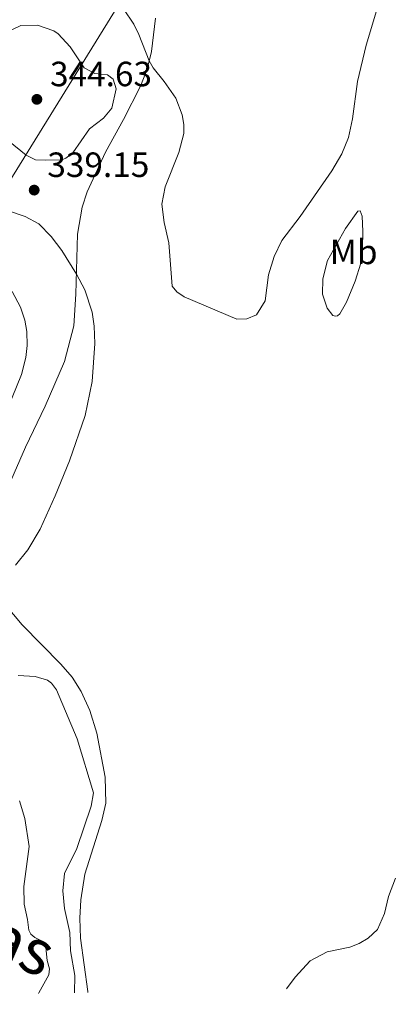
# Model space of a CAD drawing. Units: metres. Extents: x 636261 to 638238, y 4651097 to 4653447.
# Drawn here: x 636509 to 636616, y 4651097 to 4651378 of the extents above; entities that cross this region are included whole.
import ezdxf
from ezdxf.enums import TextEntityAlignment as Align

# ---------------------------------------------------------------- set-up
doc = ezdxf.new("R2010")
doc.units = ezdxf.units.M
doc.header["$MEASUREMENT"] = 0
for name, color, linetype, lineweight in [('Cota de punto acotado terreno', 7, 'Continuous', 0), ('Curva de nivel intermedia', 30, 'Continuous', 0), ('Etiqueta de uso rústico', 92, 'Continuous', 0), ('Límite de Autonomía', 7, 'Continuous', 0), ('Línea de cambio de uso (parcela vista)', 92, 'Continuous', 0), ('Punto acotado terreno (símbolo)', 7, 'Continuous', 0), ('Texto de Cauce (área) grande (ARGA)', 142, 'Continuous', 0)]:
    doc.layers.add(name, color=color, linetype=linetype, lineweight=lineweight)
doc.styles.add('Style-Arial', font='arial.ttf')

# ---------------------------------------------------------------- blocks, each defined once
blk = doc.blocks.new('5PATER')
at = {"layer": 'Punto acotado terreno (símbolo)', "linetype": 'Continuous', "lineweight": 0}
h = blk.add_hatch(color=51, dxfattribs=at)
edge = h.paths.add_edge_path()
edge.add_ellipse((0, 0), major_axis=(-0.1095731443231308, -0.1110710700762829), ratio=0.9994222409660317, start_angle=0, end_angle=360)

msp = doc.modelspace()

# ---------------------------------------------------------------- linework, layer by layer
at = {"layer": 'Curva de nivel intermedia', "color": 30, "linetype": 'Continuous', "lineweight": 0, "flags": 128}
for points, elevation in [([(636614.4900000002, 4651392.32), (636607.9299999999, 4651370.680000001), (636605.5000000005, 4651360.3), (636604.0200000006, 4651349.689999999), (636602.9000000008, 4651344.329999999), (636601.0400000013, 4651339.689999999), (636598.1500000011, 4651334.779999998), (636589.0899999996, 4651321.759999998), (636583.8700000005, 4651314.850000001), (636581.6799999999, 4651310.359999998), (636580.0300000005, 4651305.090000001), (636579.1200000007, 4651297.67), (636576.670000001, 4651293.689999999), (636573.8400000012, 4651292.46), (636571.0300000017, 4651292.380000002), (636555.990000001, 4651298.81), (636553.8499999997, 4651300.229999999), (636552.5600000002, 4651301.829999999), (636551.5499999998, 4651314.220000002), (636550.2800000003, 4651320.06), (636549.6200000008, 4651325.279999998), (636550.5700000008, 4651330.179999998), (636554.450000001, 4651340.02), (636555.9000000017, 4651345.5), (636555.8600000015, 4651347.999999999), (636555.3600000008, 4651350.84), (636553.5800000015, 4651355.519999999), (636550.2700000012, 4651360.319999999), (636547.0999999995, 4651364.2), (636545.9500000007, 4651366.180000001), (636543.0300000014, 4651373.78), (636541.600000001, 4651376.659999999), (636538.6600000017, 4651381.119999998)], 334.9999999999999), ([(636504.7200000006, 4651374.140000001), (636509.3200000006, 4651376.279999998), (636514.03, 4651376.429999999), (636518.7599999997, 4651374.819999999), (636519.9700000011, 4651373.960000001), (636523.3399999996, 4651370.230000001), (636527.3600000006, 4651364.24), (636530.4000000005, 4651362.619999999), (636534.0599999995, 4651362.199999999), (636535.6900000012, 4651360.949999998), (636536.4900000015, 4651358.240000002), (636535.2900000011, 4651352.659999999), (636532.9000000017, 4651349.869999998), (636528.9499999998, 4651346.759999999), (636524.1500000008, 4651339.98), (636522.1300000004, 4651338.390000001), (636521.0300000006, 4651337.9), (636516.320000001, 4651337.8)], 340.0000000000001), ([(636516.320000001, 4651337.8), (636513.5100000014, 4651337.930000001), (636510.8200000003, 4651339.3), (636505.7599999999, 4651343.359999999)], 340.0000000000001), ([(636505.7599999999, 4651323.34), (636510.4900000017, 4651321.759999998), (636514.4300000002, 4651319.640000001), (636517.9999999999, 4651316.01), (636521.0100000005, 4651312.050000001), (636525.2000000015, 4651305.24), (636527.5300000005, 4651300.819999999), (636529.6300000015, 4651294.439999999), (636530.280000002, 4651290.439999999), (636530.480000001, 4651285.439999999), (636529.7200000011, 4651274.63), (636527.6600000003, 4651264.84), (636523.1699999997, 4651251.949999999), (636519.1399999997, 4651241.949999999), (636514.8000000013, 4651232.38), (636511.3099999998, 4651226.52), (636507.7600000004, 4651222.140000001)], 340.0000000000001), ([(636506.8200000017, 4651300.279999998), (636509.1600000019, 4651295.83), (636510.4100000013, 4651292.09), (636511.0100000004, 4651288.91), (636511.0999999996, 4651284.92), (636510.76, 4651281.480000001), (636509.5000000015, 4651276.63), (636499.2500000009, 4651251.720000001)], 345.0000000000001), ([(636508.5100000014, 4651190.550000001), (636513.4000000019, 4651190.279999998), (636516.9400000002, 4651189.220000001), (636518.0900000014, 4651188.430000001), (636519.5199999996, 4651186.489999999), (636525.3500000013, 4651172.459999999), (636530.100000001, 4651157.060000001), (636529.3400000011, 4651153.269999998), (636525.2900000009, 4651141.199999998), (636521.7300000002, 4651134.019999999), (636521.3300000001, 4651129.039999999), (636521.7999999995, 4651124.060000001), (636523.2700000004, 4651117.13), (636523.4600000002, 4651111.91), (636524.75, 4651104.829999999), (636524.6500000015, 4651099.91)], 334.9999999999999), ([(636508.8700000013, 4651154.770000001), (636510.4300000013, 4651149.71), (636511.6800000009, 4651141.689999999), (636510.1000000006, 4651130.3), (636510.2300000002, 4651125.3), (636511.2400000005, 4651120.84), (636511.5300000011, 4651117.789999999), (636512.1400000014, 4651116.689999999), (636513.3000000013, 4651115.689999998), (636515.1800000012, 4651114.82), (636516.130000001, 4651113.770000001), (636516.4800000021, 4651112.880000001), (636516.7900000005, 4651109.189999999), (636517.4499999998, 4651106.779999998), (636517.2599999999, 4651105.08), (636514.4000000011, 4651099.900000001), (636514.3800000009, 4651099.710000001)], 330.0000000000001), ([(636585.2100000017, 4651101.09), (636587.7000000017, 4651104.359999998), (636591.9700000008, 4651109.05), (636596.7800000008, 4651111.609999998), (636603.3099999998, 4651112.930000001), (636606.01, 4651113.989999999), (636608.5, 4651115.55), (636611.1900000012, 4651117.999999999), (636613.2499999999, 4651122.57), (636614.3800000007, 4651127.430000001), (636616.3900000001, 4651132.680000001)], 334.9999999999999)]:
    msp.add_lwpolyline(points, dxfattribs=dict(at, elevation=elevation))
at = {"layer": 'Límite de Autonomía', "color": 7, "linetype": 'Continuous', "lineweight": 0}
msp.add_polyline3d([(636865.9299999997, 4651904.710000001, 384.36), (636853.7199999989, 4651880.260000002, 382.7800000000001), (636841.7699999996, 4651855.180000001, 381.8400000000001), (636811.7699999996, 4651808.870000001, 363.55), (636787.3500000016, 4651773.66, 357.96), (636785.6499999985, 4651771.210000001, 357.5900000000001), (636763.9800000006, 4651733.719999999, 353), (636745.8500000016, 4651696.859999999, 349.45), (636729.0799999982, 4651654.330000003, 346.08), (636715.6400000006, 4651625.010000002, 344.68), (636702.2800000012, 4651607.25, 343.8400000000001), (636672.370000001, 4651568.949999999, 344.14), (636542.5500000007, 4651390.980000001, 330.9), (636542.5300000012, 4651390.940000001, 330.9100000000001), (636449.7699999996, 4651240.899999999, 343.06), (636388.2399999984, 4651143.300000001, 315.15), (636383.9600000009, 4651136.52, 314.54), (636378.5799999982, 4651128.719999999, 318.99), (636373.3900000006, 4651121.199999999, 324.56), (636356.5399999992, 4651096.780000002, 325.01), (636356.4699999989, 4651096.640000001, 325.01)], dxfattribs=at)
at = {"layer": 'Línea de cambio de uso (parcela vista)', "color": 92, "linetype": 'Continuous', "lineweight": 0}
for points in [[(636505.75, 4651244.689999999, 342.2400000000052), (636510.6600000003, 4651255.880000001, 342.320000000007), (636516.29, 4651267.51, 341.9400000000023), (636521.7699999996, 4651280.279999999, 341.3899999999995), (636524.4000000004, 4651290.550000001, 341), (636525.0499999998, 4651299.52, 340.4499999999971), (636525.5, 4651316.689999999, 339.0899999999965), (636526.7999999998, 4651324.439999999, 338.5399999999936), (636528.2300000006, 4651328.83, 338.3300000000018), (636533.4400000004, 4651340.16, 338.4100000000035), (636538.6699999999, 4651349.439999999, 338.1600000000035), (636543.4800000006, 4651358.980000001, 336.4600000000065), (636545.4100000003, 4651363.850000001, 335.3099999999977), (636546.5800000001, 4651368.92, 334.6300000000047), (636547.8099999997, 4651378.41, 332.679999999993)], [(636599.2199999997, 4651293.27, 337.6499999999942), (636598.4500000002, 4651293.470000001, 337.6100000000006), (636596.8099999997, 4651295.529999999, 337.6499999999942), (636595.5199999996, 4651299.59, 337.7299999999959), (636595.5499999998, 4651303.92, 337.7299999999959), (636596.9299999997, 4651309.17, 337.5200000000041), (636602.0800000001, 4651318.279999999, 337.4400000000023), (636605.5800000001, 4651323.300000001, 337.4400000000023), (636606.2999999998, 4651323.390000001, 337.4400000000023), (636606.8300000001, 4651321.869999999, 337.6499999999942), (636607.0199999996, 4651317.5, 338.5), (636606.9500000002, 4651312.74, 338.8800000000047), (636606.4500000002, 4651308.4, 338.8399999999965), (636604.8600000005, 4651303.279999999, 338.8000000000029), (636602.3899999997, 4651297.300000001, 338.5399999999936), (636600.4800000006, 4651293.92, 338.1600000000035), (636599.8099999997, 4651293.32, 337.6100000000006), (636599.2199999997, 4651293.27, 337.6499999999942)], [(636528.4600000001, 4651099.980000001, 335.6100000000006), (636528.4000000004, 4651100.26, 335.6100000000006), (636526.3799999999, 4651115.57, 335.6100000000006), (636526.1799999997, 4651121.26, 335.820000000007), (636526.4500000002, 4651126.529999999, 335.9900000000052), (636527.5800000001, 4651133.850000001, 336.0800000000018), (636532.4800000006, 4651149.119999999, 336.25), (636533.5599999997, 4651154.140000001, 336.3699999999953), (636533.3799999999, 4651161.529999999, 336.6300000000047), (636531.0499999998, 4651174.08, 336.8399999999965), (636529.0099999999, 4651180.630000001, 336.9700000000012), (636526.5700000003, 4651186.039999999, 337.1000000000058), (636523.9600000001, 4651190.130000001, 336.9700000000012), (636520.6900000004, 4651193.869999999, 336.9700000000012), (636509.6699999999, 4651205.109999999, 338.1199999999953), (636504.7000000002, 4651210.99, 339.0500000000029)]]:
    msp.add_polyline3d(points, dxfattribs=at)

# ---------------------------------------------------------------- block references
at = {"layer": 'Punto acotado terreno (símbolo)', "color": 7, "linetype": 'Continuous', "lineweight": 0, "xscale": 10, "yscale": 10, "zscale": 10}
for p in [(636513.879999998, 4651355.219999999, 344.6300000000051), (636513.1099999992, 4651329.290000001, 339.1499999999942)]:
    msp.add_blockref('5PATER', p, dxfattribs=at)

# ---------------------------------------------------------------- texts
at = {"layer": 'Cota de punto acotado terreno', "color": 7, "linetype": 'Continuous', "lineweight": 0, "style": 'Style-Arial'}
for s, p in [('344.63', (636517.6299999993, 4651358.969999999, 344.6300000000047)), ('339.15', (636516.8600000002, 4651333.039999999, 339.1499999999942))]:
    msp.add_text(s, height=7.000000000000002, dxfattribs=at).set_placement(p)
at = {"layer": 'Etiqueta de uso rústico', "color": 92, "linetype": 'Continuous', "lineweight": 0, "style": 'Style-Arial'}
msp.add_text('Mb', height=7.000000000000002, dxfattribs=at).set_placement((636604.380246242, 4651311.630009997, 338.3899999999995), align=Align.MIDDLE_CENTER)
at = {"layer": 'Texto de Cauce (área) grande (ARGA)', "color": 142, "linetype": 'Continuous', "lineweight": 0, "style": 'Style-Arial'}
msp.add_text('Barranco de Valdenovillas', height=13, rotation=336.3869099999999, dxfattribs=at).set_placement((636318.4299999998, 4651190.170000004, 320.0099999999948))

doc.saveas('drawing.dxf')
